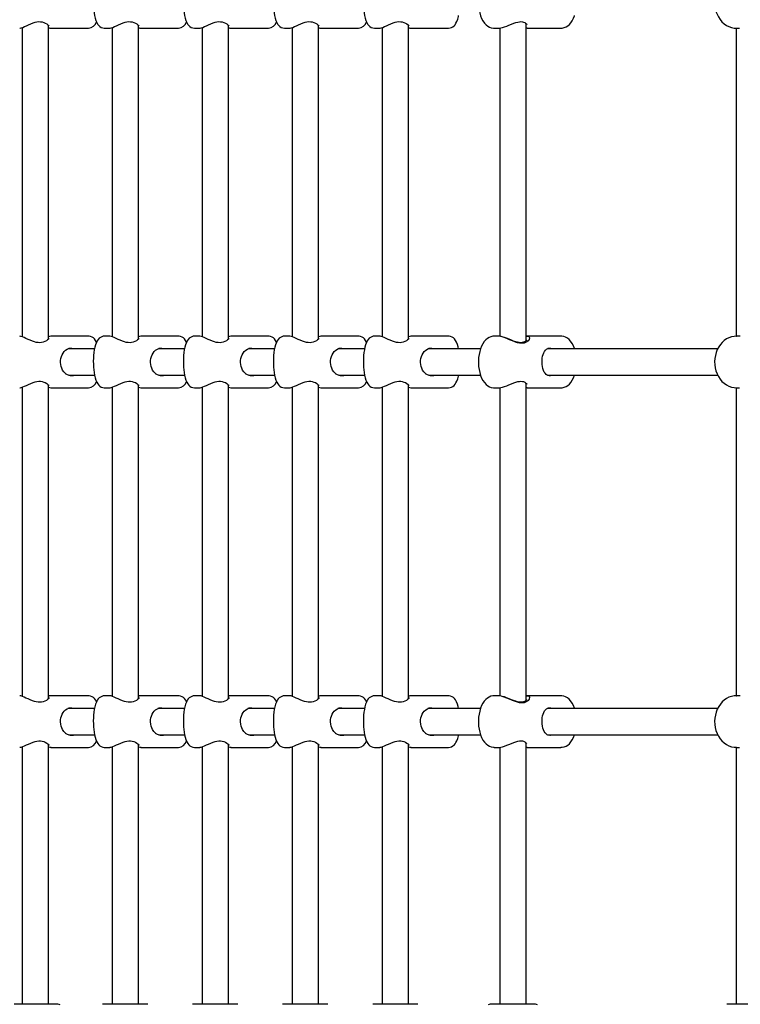
# Model space of a CAD drawing. Units: millimetres. Extents: x 3.5 to 33.8, y 10.6 to 24.6.
# Drawn here: x 21 to 21.6, y 18.2 to 19 of the extents above; entities that cross this region are included whole.
import ezdxf

# ---------------------------------------------------------------- set-up
doc = ezdxf.new("R2010")
doc.units = ezdxf.units.MM
doc.header["$LTSCALE"] = 190
doc.header["$PDSIZE"] = -1
doc.linetypes.add('SLD-Сплошная', pattern=[0])
doc.styles.get("Standard").update_dxf_attribs({"font": 'isocpeui.ttf'})
doc.dimstyles.new('ISO-25', dxfattribs={"dimtxt": 2.5, "dimasz": 2.5, "dimexe": 1.25, "dimexo": 0.625, "dimtad": 1, "dimtxsty": 'Standard', "dimcen": 2.5, "dimadec": 0, "dimazin": 0, "dimtfac": 1, "dimtmove": 0, "dimatfit": 3, "dimfxl": 1, "dimarcsym": 0})

# ---------------------------------------------------------------- blocks, each defined once
blk = doc.blocks.new('_D')
at = {"color": 0, "lineweight": -2, "transparency": 16777216}
for p, q in [((33.83215, 20.11396), (33.83215, 10.61264)), ((7.57674, 19.36396), (7.57674, 10.61264)), ((33.26215, 10.80264), (8.14674, 10.80264))]:
    blk.add_line(p, q, dxfattribs=at)
at = {"color": 0, "transparency": 16777216}
for points in [[(8.14674, 10.89764), (8.14674, 10.70764), (7.57674, 10.80264)], [(33.26215, 10.89764), (33.26215, 10.70764), (33.83215, 10.80264)]]:
    blk.add_solid(points, dxfattribs=at)
at = {"layer": 'Defpoints', "color": 0, "transparency": 16777216}
for p in [(33.83215, 20.11396), (7.57674, 19.36396), (7.57674, 10.80264)]:
    blk.add_point(p, dxfattribs=at)
at = {"color": 0, "transparency": 16777216, "insert": (20.70444, 11.68664), "char_height": 0.57, "attachment_point": 2}
blk.add_mtext('26,26м', dxfattribs=at)
blk = doc.blocks.new('*D7')
at = {"color": 0, "lineweight": -2, "transparency": 16777216}
for p, q in [((32.33815, 20.11396), (32.33815, 12.202)), ((9.97674, 19.46483), (9.97674, 12.202)), ((10.54674, 12.392), (31.76815, 12.392))]:
    blk.add_line(p, q, dxfattribs=at)
at = {"color": 0, "transparency": 16777216}
for points in [[(10.54674, 12.487), (10.54674, 12.297), (9.97674, 12.392)], [(31.76815, 12.487), (31.76815, 12.297), (32.33815, 12.392)]]:
    blk.add_solid(points, dxfattribs=at)
at = {"layer": 'Defpoints', "color": 0, "transparency": 16777216}
for p in [(32.33815, 20.11396), (9.97674, 19.46483), (32.33815, 12.392)]:
    blk.add_point(p, dxfattribs=at)
at = {"color": 0, "transparency": 16777216, "insert": (21.15744, 12.934), "char_height": 0.57, "attachment_point": 5}
blk.add_mtext('22,36м', dxfattribs=at)

msp = doc.modelspace()

# ---------------------------------------------------------------- linework, layer by layer
at = {"color": 7, "linetype": 'SLD-Сплошная', "lineweight": 25}
for p, q in [((20.98374, 19.04292), (20.98374, 18.78501)), ((21.00574, 18.78301), (21.00574, 19.04491)), ((21.00778, 19.04246), (21.03917, 19.04246)), ((21.05241, 19.04246), (21.05679, 19.04246)), ((21.0588, 19.04292), (21.0588, 18.78501)), ((21.0808, 18.78301), (21.0808, 19.04491)), ((21.08284, 19.04246), (21.11423, 19.04246)), ((21.12747, 19.04246), (21.13185, 19.04246)), ((21.13385, 19.04292), (21.13385, 18.78501)), ((21.15585, 18.78301), (21.15585, 19.04491)), ((21.15789, 19.04246), (21.18929, 19.04246)), ((21.20252, 19.04246), (21.20691, 19.04246)), ((21.20891, 19.04292), (21.20891, 18.78501)), ((21.23091, 18.78301), (21.23091, 19.04491)), ((21.23295, 19.04246), (21.26434, 19.04246)), ((21.27758, 19.04246), (21.28196, 19.04246)), ((21.28397, 19.04292), (21.28397, 18.78501)), ((21.30597, 18.78301), (21.30597, 19.04491)), ((21.30801, 19.04246), (21.3394, 19.04246)), ((21.37738, 19.04246), (21.38133, 19.04246)), ((21.38204, 19.04252), (21.38204, 18.78539)), ((21.40404, 18.78167), (21.40404, 19.04624)), ((21.40478, 19.04246), (21.43305, 19.04246)), ((21.57924, 19.04249), (21.57924, 18.78546)), ((21.57932, 19.04246), (21.58207, 19.04246)), ((21.03917, 18.78546), (21.00775, 18.78546)), ((21.05677, 18.78546), (21.05241, 18.78546)), ((21.11423, 18.78546), (21.0828, 18.78546)), ((21.13183, 18.78546), (21.12747, 18.78546)), ((21.18929, 18.78546), (21.15786, 18.78546)), ((21.20688, 18.78546), (21.20252, 18.78546)), ((21.26434, 18.78546), (21.23292, 18.78546)), ((21.28194, 18.78546), (21.27758, 18.78546)), ((21.3394, 18.78546), (21.30798, 18.78546)), ((21.38131, 18.78546), (21.37738, 18.78546)), ((21.43305, 18.78546), (21.40475, 18.78546)), ((21.57912, 18.78546), (21.57932, 18.78546)), ((21.58206, 18.78546), (21.57932, 18.78546)), ((21.04413, 18.77496), (21.02178, 18.77496)), ((21.02494, 18.77539), (21.02276, 18.7751)), ((21.11919, 18.77496), (21.09749, 18.77496)), ((21.09999, 18.77539), (21.09782, 18.7751)), ((21.19424, 18.77496), (21.17254, 18.77496)), ((21.17505, 18.77539), (21.17288, 18.7751)), ((21.2693, 18.77496), (21.24696, 18.77496)), ((21.25011, 18.77539), (21.24793, 18.7751)), ((21.36596, 18.77496), (21.32201, 18.77496)), ((21.32517, 18.77539), (21.32299, 18.7751)), ((21.56377, 18.77496), (21.42185, 18.77496)), ((21.00574, 18.48301), (21.00574, 18.74491)), ((21.02265, 18.75296), (21.04412, 18.75296)), ((21.0808, 18.48301), (21.0808, 18.74491)), ((21.09771, 18.75296), (21.11917, 18.75296)), ((21.15585, 18.48301), (21.15585, 18.74491)), ((21.17277, 18.75296), (21.19423, 18.75296)), ((21.23091, 18.48301), (21.23091, 18.74491)), ((21.24783, 18.75296), (21.26929, 18.75296)), ((21.30597, 18.48301), (21.30597, 18.74491)), ((21.32288, 18.75296), (21.36596, 18.75296)), ((21.40404, 18.48167), (21.40404, 18.74624)), ((21.42183, 18.75296), (21.56378, 18.75296)), ((21.42371, 18.75258), (21.42439, 18.75256)), ((20.98374, 18.74292), (20.98374, 18.48501)), ((21.00778, 18.74246), (21.03917, 18.74246)), ((21.05241, 18.74246), (21.05679, 18.74246)), ((21.0588, 18.74292), (21.0588, 18.48501)), ((21.08284, 18.74246), (21.11423, 18.74246)), ((21.12747, 18.74246), (21.13185, 18.74246)), ((21.13385, 18.74292), (21.13385, 18.48501)), ((21.15789, 18.74246), (21.18929, 18.74246)), ((21.20252, 18.74246), (21.20691, 18.74246)), ((21.20891, 18.74292), (21.20891, 18.48501)), ((21.23295, 18.74246), (21.26434, 18.74246)), ((21.27758, 18.74246), (21.28196, 18.74246)), ((21.28397, 18.74292), (21.28397, 18.48501)), ((21.30801, 18.74246), (21.3394, 18.74246)), ((21.37738, 18.74246), (21.38133, 18.74246)), ((21.38204, 18.74252), (21.38204, 18.48539)), ((21.40478, 18.74246), (21.43305, 18.74246)), ((21.57924, 18.74249), (21.57924, 18.48546)), ((21.57932, 18.74246), (21.58207, 18.74246)), ((21.03917, 18.48546), (21.00775, 18.48546)), ((21.05677, 18.48546), (21.05241, 18.48546)), ((21.11423, 18.48546), (21.0828, 18.48546)), ((21.13183, 18.48546), (21.12747, 18.48546)), ((21.18929, 18.48546), (21.15786, 18.48546)), ((21.20688, 18.48546), (21.20252, 18.48546)), ((21.26434, 18.48546), (21.23292, 18.48546)), ((21.28194, 18.48546), (21.27758, 18.48546)), ((21.3394, 18.48546), (21.30798, 18.48546)), ((21.38131, 18.48546), (21.37738, 18.48546)), ((21.43305, 18.48546), (21.40475, 18.48546)), ((21.57912, 18.48546), (21.57932, 18.48546)), ((21.58206, 18.48546), (21.57932, 18.48546)), ((21.04413, 18.47496), (21.02178, 18.47496)), ((21.02494, 18.47539), (21.02276, 18.4751)), ((21.11919, 18.47496), (21.09684, 18.47496)), ((21.09999, 18.47539), (21.09782, 18.4751)), ((21.19424, 18.47496), (21.1719, 18.47496)), ((21.17505, 18.47539), (21.17288, 18.4751)), ((21.2693, 18.47496), (21.24696, 18.47496)), ((21.25011, 18.47539), (21.24793, 18.4751)), ((21.36596, 18.47496), (21.32201, 18.47496)), ((21.32517, 18.47539), (21.32299, 18.4751)), ((21.56377, 18.47496), (21.42185, 18.47496)), ((21.02265, 18.45296), (21.04412, 18.45296)), ((21.09771, 18.45296), (21.11917, 18.45296)), ((21.17277, 18.45296), (21.19423, 18.45296)), ((21.24783, 18.45296), (21.26929, 18.45296)), ((21.32288, 18.45296), (21.36596, 18.45296)), ((21.42183, 18.45296), (21.56378, 18.45296)), ((21.42371, 18.45258), (21.42439, 18.45256)), ((20.98374, 18.44292), (20.98374, 18.22826)), ((21.00574, 18.22826), (21.00574, 18.44491)), ((21.00778, 18.44246), (21.03917, 18.44246)), ((21.05241, 18.44246), (21.05679, 18.44246)), ((21.0588, 18.44292), (21.0588, 18.22826)), ((21.0808, 18.22826), (21.0808, 18.44491)), ((21.08284, 18.44246), (21.11423, 18.44246)), ((21.12747, 18.44246), (21.13185, 18.44246)), ((21.13385, 18.44292), (21.13385, 18.22826)), ((21.15585, 18.22826), (21.15585, 18.44491)), ((21.15789, 18.44246), (21.18929, 18.44246)), ((21.20252, 18.44246), (21.20691, 18.44246)), ((21.20891, 18.44292), (21.20891, 18.22826)), ((21.23091, 18.22826), (21.23091, 18.44491)), ((21.23295, 18.44246), (21.26434, 18.44246)), ((21.27758, 18.44246), (21.28196, 18.44246)), ((21.28397, 18.44292), (21.28397, 18.22826)), ((21.30597, 18.22826), (21.30597, 18.44491)), ((21.30801, 18.44246), (21.3394, 18.44246)), ((21.37738, 18.44246), (21.38133, 18.44246)), ((21.38204, 18.44252), (21.38204, 18.22826)), ((21.40404, 18.22826), (21.40404, 18.44624)), ((21.40478, 18.44246), (21.43305, 18.44246)), ((21.57924, 18.44249), (21.57924, 18.22826)), ((21.57932, 18.44246), (21.58207, 18.44246)), ((21.01224, 18.22826), (20.97724, 18.22826)), ((21.0873, 18.22826), (21.0523, 18.22826)), ((21.16235, 18.22826), (21.12735, 18.22826)), ((21.23741, 18.22826), (21.20241, 18.22826)), ((21.31247, 18.22826), (21.27747, 18.22826)), ((21.41054, 18.22826), (21.37554, 18.22826)), ((21.60774, 18.22826), (21.57274, 18.22826))]:
    msp.add_line(p, q, dxfattribs=at)
at = {"color": 7, "linetype": 'SLD-Сплошная', "lineweight": 25, "flags": 128}
for points in [[(21.0524, 19.08543), (21.05141, 19.08538), (21.05013, 19.08502), (21.04901, 19.08445), (21.04805, 19.0837), (21.0472, 19.0828), (21.04643, 19.08169), (21.0457, 19.08026), (21.04499, 19.07839), (21.0444, 19.07628), (21.04395, 19.07408), (21.04361, 19.0718), (21.04336, 19.06944), (21.04321, 19.06703), (21.04314, 19.06457), (21.04316, 19.06212), (21.04327, 19.05969), (21.04347, 19.05733), (21.04375, 19.05505), (21.04413, 19.05288), (21.0446, 19.05084), (21.0452, 19.04891), (21.04598, 19.04706), (21.04682, 19.04563), (21.04769, 19.04456), (21.04867, 19.04371), (21.04978, 19.04305), (21.05101, 19.04262), (21.05231, 19.04246), (21.05243, 19.04247)], [(21.12745, 19.08543), (21.12646, 19.08538), (21.12519, 19.08502), (21.12407, 19.08445), (21.12311, 19.0837), (21.12226, 19.0828), (21.12149, 19.08169), (21.12075, 19.08026), (21.12004, 19.07839), (21.11946, 19.07628), (21.11901, 19.07408), (21.11867, 19.0718), (21.11842, 19.06944), (21.11827, 19.06703), (21.1182, 19.06457), (21.11822, 19.06212), (21.11833, 19.05969), (21.11853, 19.05733), (21.11881, 19.05505), (21.11919, 19.05288), (21.11966, 19.05084), (21.12025, 19.04891), (21.12103, 19.04706), (21.12188, 19.04563), (21.12275, 19.04456), (21.12373, 19.04371), (21.12484, 19.04305), (21.12606, 19.04262), (21.12737, 19.04246), (21.12749, 19.04247)], [(21.20251, 19.08543), (21.20152, 19.08538), (21.20025, 19.08502), (21.19913, 19.08445), (21.19816, 19.0837), (21.19732, 19.0828), (21.19655, 19.08169), (21.19581, 19.08026), (21.1951, 19.07839), (21.19451, 19.07628), (21.19406, 19.07408), (21.19372, 19.0718), (21.19348, 19.06944), (21.19332, 19.06703), (21.19326, 19.06457), (21.19328, 19.06212), (21.19339, 19.05969), (21.19358, 19.05733), (21.19387, 19.05505), (21.19424, 19.05288), (21.19472, 19.05084), (21.19531, 19.04891), (21.19609, 19.04706), (21.19694, 19.04563), (21.19781, 19.04456), (21.19879, 19.04371), (21.19989, 19.04305), (21.20112, 19.04262), (21.20243, 19.04246), (21.20255, 19.04247)], [(21.27757, 19.08543), (21.27658, 19.08538), (21.2753, 19.08502), (21.27419, 19.08445), (21.27322, 19.0837), (21.27237, 19.0828), (21.27161, 19.08169), (21.27087, 19.08026), (21.27016, 19.07839), (21.26957, 19.07628), (21.26912, 19.07408), (21.26878, 19.0718), (21.26853, 19.06944), (21.26838, 19.06703), (21.26831, 19.06457), (21.26834, 19.06212), (21.26845, 19.05969), (21.26864, 19.05733), (21.26893, 19.05505), (21.2693, 19.05288), (21.26977, 19.05084), (21.27037, 19.04891), (21.27115, 19.04706), (21.27199, 19.04563), (21.27287, 19.04456), (21.27384, 19.04371), (21.27495, 19.04305), (21.27618, 19.04262), (21.27748, 19.04246), (21.2776, 19.04247)], [(21.37736, 19.08542), (21.3763, 19.0854), (21.37467, 19.08505), (21.37313, 19.08442), (21.37168, 19.08353), (21.37032, 19.08237), (21.36906, 19.08094), (21.36789, 19.07923), (21.36686, 19.07725), (21.36599, 19.07506), (21.36529, 19.07272), (21.36477, 19.07027), (21.36443, 19.06775), (21.36426, 19.06519), (21.36426, 19.06262), (21.36444, 19.06006), (21.36479, 19.05755), (21.36531, 19.05512), (21.36601, 19.05279), (21.36689, 19.05059), (21.36798, 19.04855), (21.36927, 19.04671), (21.37058, 19.0453), (21.37198, 19.04418), (21.37346, 19.04334), (21.37499, 19.04278), (21.37674, 19.04248), (21.37741, 19.0425)], [(21.57909, 19.08543), (21.57744, 19.08535), (21.57528, 19.08492), (21.57318, 19.0842), (21.57117, 19.08318), (21.56928, 19.08189), (21.56754, 19.08033), (21.56597, 19.07853), (21.56459, 19.07651), (21.56342, 19.0743), (21.56248, 19.07193), (21.5618, 19.06943), (21.56137, 19.06686), (21.56121, 19.06424), (21.56131, 19.06161), (21.56169, 19.05901), (21.56233, 19.05648), (21.56323, 19.05405), (21.56437, 19.05177), (21.56576, 19.04967), (21.56735, 19.04779), (21.56914, 19.04615), (21.57108, 19.04479), (21.57315, 19.04373), (21.5753, 19.04299), (21.57751, 19.04257), (21.5794, 19.04248)], [(21.33942, 19.04247), (21.34069, 19.0426), (21.34193, 19.043), (21.34301, 19.04362), (21.34395, 19.04439), (21.34478, 19.04534), (21.34553, 19.0465), (21.34627, 19.04801), (21.34696, 19.04997), (21.34752, 19.05211), (21.34768, 19.05296)], [(21.43306, 19.0425), (21.43411, 19.04252), (21.43575, 19.04287), (21.43729, 19.04349), (21.43873, 19.04438), (21.44009, 19.04553), (21.44136, 19.04696), (21.44252, 19.04867), (21.44356, 19.05065), (21.44443, 19.05284), (21.44447, 19.05296)], [(20.98176, 19.04247), (20.9822, 19.0425), (20.98301, 19.04267), (20.98436, 19.04313), (20.98582, 19.04375), (20.98736, 19.04446), (20.98907, 19.04525), (20.99093, 19.04607), (20.99288, 19.04683), (20.99456, 19.04735), (20.9961, 19.0477), (20.9977, 19.04787), (20.9992, 19.04785), (21.00056, 19.04763), (21.00186, 19.04725), (21.00312, 19.0467), (21.00431, 19.04602), (21.0053, 19.0453), (21.00591, 19.04475), (21.00624, 19.04439), (21.00634, 19.04425), (21.00634, 19.04426)], [(21.05682, 19.04247), (21.05726, 19.0425), (21.05807, 19.04267), (21.05942, 19.04313), (21.06087, 19.04375), (21.06241, 19.04446), (21.06413, 19.04525), (21.06599, 19.04607), (21.06794, 19.04683), (21.06961, 19.04735), (21.07116, 19.0477), (21.07276, 19.04787), (21.07425, 19.04785), (21.07562, 19.04763), (21.07692, 19.04725), (21.07818, 19.0467), (21.07937, 19.04602), (21.08036, 19.0453), (21.08097, 19.04475), (21.08129, 19.04439), (21.0814, 19.04425), (21.08139, 19.04426)], [(21.13188, 19.04247), (21.13232, 19.0425), (21.13313, 19.04267), (21.13447, 19.04313), (21.13593, 19.04375), (21.13747, 19.04446), (21.13919, 19.04525), (21.14104, 19.04607), (21.143, 19.04683), (21.14467, 19.04735), (21.14622, 19.0477), (21.14782, 19.04787), (21.14931, 19.04785), (21.15067, 19.04763), (21.15198, 19.04725), (21.15324, 19.0467), (21.15443, 19.04602), (21.15542, 19.0453), (21.15603, 19.04475), (21.15635, 19.04439), (21.15646, 19.04425), (21.15645, 19.04426)], [(21.20694, 19.04247), (21.20738, 19.0425), (21.20818, 19.04267), (21.20953, 19.04313), (21.21099, 19.04375), (21.21253, 19.04446), (21.21425, 19.04525), (21.2161, 19.04607), (21.21805, 19.04683), (21.21973, 19.04735), (21.22127, 19.0477), (21.22288, 19.04787), (21.22437, 19.04785), (21.22573, 19.04763), (21.22704, 19.04725), (21.22829, 19.0467), (21.22949, 19.04602), (21.23048, 19.0453), (21.23109, 19.04475), (21.23141, 19.04439), (21.23151, 19.04425), (21.23151, 19.04426)], [(21.28199, 19.04247), (21.28243, 19.0425), (21.28324, 19.04267), (21.28459, 19.04313), (21.28605, 19.04375), (21.28759, 19.04446), (21.2893, 19.04525), (21.29116, 19.04607), (21.29311, 19.04683), (21.29479, 19.04735), (21.29633, 19.0477), (21.29793, 19.04787), (21.29943, 19.04785), (21.30079, 19.04763), (21.30209, 19.04725), (21.30335, 19.0467), (21.30454, 19.04602), (21.30553, 19.0453), (21.30614, 19.04475), (21.30647, 19.04439), (21.30657, 19.04425), (21.30657, 19.04426)], [(21.3814, 19.04247), (21.38148, 19.04246), (21.38282, 19.0426), (21.38439, 19.04296), (21.38606, 19.04349), (21.38785, 19.04415), (21.38974, 19.04492), (21.39173, 19.04573), (21.39377, 19.04653), (21.39549, 19.04712), (21.39704, 19.04755), (21.39841, 19.0478), (21.39974, 19.04789), (21.40092, 19.04779), (21.40193, 19.04755), (21.40286, 19.04714), (21.40364, 19.04663), (21.40422, 19.04607), (21.40448, 19.04569), (21.40454, 19.04555), (21.40454, 19.04556)], [(21.40478, 19.04246), (21.40414, 19.04249), (21.40404, 19.04252)], [(21.00634, 18.78367), (21.0063, 18.78361), (21.00609, 18.78336), (21.00567, 18.78294), (21.00496, 18.78236), (21.00396, 18.78168), (21.00264, 18.78099), (21.00135, 18.7805), (21, 18.78018), (20.99866, 18.78004), (20.99715, 18.78008), (20.99559, 18.78032), (20.99399, 18.78073), (20.99231, 18.7813), (20.99054, 18.78202), (20.98874, 18.78282), (20.98699, 18.78363), (20.98541, 18.78435), (20.98402, 18.78492), (20.98282, 18.7853), (20.98196, 18.78545), (20.98172, 18.78544)], [(21.0458, 18.78045), (21.04495, 18.782), (21.0441, 18.78313), (21.04315, 18.78403), (21.04207, 18.78474), (21.04087, 18.78522), (21.03958, 18.78545), (21.03917, 18.78543)], [(21.0524, 18.78543), (21.05141, 18.78538), (21.05013, 18.78502), (21.04901, 18.78445), (21.04805, 18.7837), (21.0472, 18.7828), (21.04643, 18.78169), (21.0457, 18.78026), (21.04499, 18.77839), (21.0444, 18.77628), (21.04395, 18.77408), (21.04361, 18.7718), (21.04336, 18.76944), (21.04321, 18.76703), (21.04314, 18.76457), (21.04316, 18.76212), (21.04327, 18.75969), (21.04347, 18.75733), (21.04375, 18.75505), (21.04413, 18.75288), (21.0446, 18.75084), (21.0452, 18.74891), (21.04598, 18.74706), (21.04682, 18.74563), (21.04769, 18.74456), (21.04867, 18.74371), (21.04978, 18.74305), (21.05101, 18.74262), (21.05231, 18.74246), (21.05243, 18.74247)], [(21.0814, 18.78367), (21.08136, 18.78361), (21.08115, 18.78336), (21.08073, 18.78294), (21.08002, 18.78236), (21.07901, 18.78168), (21.0777, 18.78099), (21.0764, 18.7805), (21.07505, 18.78018), (21.07372, 18.78004), (21.07221, 18.78008), (21.07065, 18.78032), (21.06905, 18.78073), (21.06736, 18.7813), (21.0656, 18.78202), (21.0638, 18.78282), (21.06205, 18.78363), (21.06047, 18.78435), (21.05908, 18.78492), (21.05788, 18.7853), (21.05702, 18.78545), (21.05678, 18.78544)], [(21.12085, 18.78045), (21.12001, 18.782), (21.11916, 18.78313), (21.11821, 18.78403), (21.11713, 18.78474), (21.11592, 18.78522), (21.11463, 18.78545), (21.11423, 18.78543)], [(21.12745, 18.78543), (21.12646, 18.78538), (21.12519, 18.78502), (21.12407, 18.78445), (21.12311, 18.7837), (21.12226, 18.7828), (21.12149, 18.78169), (21.12075, 18.78026), (21.12004, 18.77839), (21.11946, 18.77628), (21.11901, 18.77408), (21.11867, 18.7718), (21.11842, 18.76944), (21.11827, 18.76703), (21.1182, 18.76457), (21.11822, 18.76212), (21.11833, 18.75969), (21.11853, 18.75733), (21.11881, 18.75505), (21.11919, 18.75288), (21.11966, 18.75084), (21.12025, 18.74891), (21.12103, 18.74706), (21.12188, 18.74563), (21.12275, 18.74456), (21.12373, 18.74371), (21.12484, 18.74305), (21.12606, 18.74262), (21.12737, 18.74246), (21.12749, 18.74247)], [(21.15646, 18.78367), (21.15641, 18.78361), (21.15621, 18.78336), (21.15578, 18.78294), (21.15508, 18.78236), (21.15407, 18.78168), (21.15276, 18.78099), (21.15146, 18.7805), (21.15011, 18.78018), (21.14878, 18.78004), (21.14727, 18.78008), (21.1457, 18.78032), (21.14411, 18.78073), (21.14242, 18.7813), (21.14065, 18.78202), (21.13885, 18.78282), (21.1371, 18.78363), (21.13553, 18.78435), (21.13414, 18.78492), (21.13294, 18.7853), (21.13207, 18.78545), (21.13184, 18.78544)], [(21.19591, 18.78045), (21.19507, 18.782), (21.19421, 18.78313), (21.19326, 18.78403), (21.19219, 18.78474), (21.19098, 18.78522), (21.18969, 18.78545), (21.18929, 18.78543)], [(21.20251, 18.78543), (21.20152, 18.78538), (21.20025, 18.78502), (21.19913, 18.78445), (21.19816, 18.7837), (21.19732, 18.7828), (21.19655, 18.78169), (21.19581, 18.78026), (21.1951, 18.77839), (21.19451, 18.77628), (21.19406, 18.77408), (21.19372, 18.7718), (21.19348, 18.76944), (21.19332, 18.76703), (21.19326, 18.76457), (21.19328, 18.76212), (21.19339, 18.75969), (21.19358, 18.75733), (21.19387, 18.75505), (21.19424, 18.75288), (21.19472, 18.75084), (21.19531, 18.74891), (21.19609, 18.74706), (21.19694, 18.74563), (21.19781, 18.74456), (21.19879, 18.74371), (21.19989, 18.74305), (21.20112, 18.74262), (21.20243, 18.74246), (21.20255, 18.74247)], [(21.23151, 18.78367), (21.23147, 18.78361), (21.23127, 18.78336), (21.23084, 18.78294), (21.23014, 18.78236), (21.22913, 18.78168), (21.22782, 18.78099), (21.22652, 18.7805), (21.22517, 18.78018), (21.22384, 18.78004), (21.22232, 18.78008), (21.22076, 18.78032), (21.21916, 18.78073), (21.21748, 18.7813), (21.21571, 18.78202), (21.21391, 18.78282), (21.21216, 18.78363), (21.21058, 18.78435), (21.2092, 18.78492), (21.208, 18.7853), (21.20713, 18.78545), (21.2069, 18.78544)], [(21.27097, 18.78045), (21.27012, 18.782), (21.26927, 18.78313), (21.26832, 18.78403), (21.26724, 18.78474), (21.26604, 18.78522), (21.26475, 18.78545), (21.26435, 18.78543)], [(21.27757, 18.78543), (21.27658, 18.78538), (21.2753, 18.78502), (21.27419, 18.78445), (21.27322, 18.7837), (21.27237, 18.7828), (21.27161, 18.78169), (21.27087, 18.78026), (21.27016, 18.77839), (21.26957, 18.77628), (21.26912, 18.77408), (21.26878, 18.7718), (21.26853, 18.76944), (21.26838, 18.76703), (21.26831, 18.76457), (21.26834, 18.76212), (21.26845, 18.75969), (21.26864, 18.75733), (21.26893, 18.75505), (21.2693, 18.75288), (21.26977, 18.75084), (21.27037, 18.74891), (21.27115, 18.74706), (21.27199, 18.74563), (21.27287, 18.74456), (21.27384, 18.74371), (21.27495, 18.74305), (21.27618, 18.74262), (21.27748, 18.74246), (21.2776, 18.74247)], [(21.30657, 18.78367), (21.30653, 18.78361), (21.30632, 18.78336), (21.3059, 18.78294), (21.30519, 18.78236), (21.30419, 18.78168), (21.30287, 18.78099), (21.30158, 18.7805), (21.30023, 18.78018), (21.29889, 18.78004), (21.29738, 18.78008), (21.29582, 18.78032), (21.29422, 18.78073), (21.29254, 18.7813), (21.29077, 18.78202), (21.28897, 18.78282), (21.28722, 18.78363), (21.28564, 18.78435), (21.28425, 18.78492), (21.28305, 18.7853), (21.28219, 18.78545), (21.28195, 18.78544)], [(21.34769, 18.77496), (21.34732, 18.77663), (21.34676, 18.77858), (21.34603, 18.78045), (21.34518, 18.782), (21.34433, 18.78313), (21.34338, 18.78403), (21.3423, 18.78474), (21.3411, 18.78522), (21.33981, 18.78545), (21.3394, 18.78543)], [(21.37736, 18.78542), (21.3763, 18.7854), (21.37467, 18.78505), (21.37313, 18.78442), (21.37168, 18.78353), (21.37032, 18.78237), (21.36906, 18.78094), (21.36789, 18.77923), (21.36686, 18.77725), (21.36599, 18.77506), (21.36529, 18.77272), (21.36477, 18.77027), (21.36443, 18.76775), (21.36426, 18.76519), (21.36426, 18.76262), (21.36444, 18.76006), (21.36479, 18.75755), (21.36531, 18.75512), (21.36601, 18.75279), (21.36689, 18.75059), (21.36798, 18.74855), (21.36927, 18.74671), (21.37058, 18.7453), (21.37198, 18.74418), (21.37346, 18.74334), (21.37499, 18.74278), (21.37674, 18.74248), (21.37741, 18.7425)], [(21.40454, 18.78234), (21.40454, 18.78237), (21.40446, 18.78218), (21.40418, 18.78181), (21.40365, 18.7813), (21.40281, 18.78075), (21.40185, 18.78035), (21.4008, 18.78011), (21.39968, 18.78003), (21.39834, 18.78013), (21.39686, 18.78041), (21.39532, 18.78085), (21.39361, 18.78145), (21.39174, 18.78218), (21.38977, 18.78299), (21.38778, 18.78379), (21.38588, 18.78449), (21.38414, 18.78502), (21.38257, 18.78536), (21.3813, 18.78544)], [(21.40475, 18.78544), (21.40541, 18.78542), (21.40617, 18.78518), (21.40687, 18.7842), (21.40648, 18.78262), (21.40573, 18.78161), (21.40459, 18.78066), (21.40234, 18.7797), (21.40168, 18.77957), (21.3988, 18.77959), (21.3985, 18.77964), (21.39679, 18.78003), (21.39506, 18.78058), (21.39263, 18.78153), (21.39028, 18.78255), (21.38793, 18.78357), (21.38573, 18.78443), (21.3841, 18.78497), (21.38265, 18.78532), (21.3814, 18.78546), (21.38131, 18.78545)], [(21.4047, 18.78543), (21.40417, 18.78544), (21.40404, 18.78541)], [(21.44447, 18.77496), (21.44441, 18.77516), (21.44352, 18.77735), (21.44244, 18.77939), (21.44114, 18.78123), (21.43983, 18.78264), (21.43843, 18.78375), (21.43695, 18.78459), (21.43542, 18.78515), (21.43367, 18.78544), (21.43307, 18.78542)], [(21.57909, 18.78543), (21.57744, 18.78535), (21.57528, 18.78492), (21.57318, 18.7842), (21.57117, 18.78318), (21.56928, 18.78189), (21.56754, 18.78033), (21.56597, 18.77853), (21.56459, 18.77651), (21.56342, 18.7743), (21.56248, 18.77193), (21.5618, 18.76943), (21.56137, 18.76686), (21.56121, 18.76424), (21.56131, 18.76161), (21.56169, 18.75901), (21.56233, 18.75648), (21.56323, 18.75405), (21.56437, 18.75177), (21.56576, 18.74967), (21.56735, 18.74779), (21.56914, 18.74615), (21.57108, 18.74479), (21.57315, 18.74373), (21.5753, 18.74299), (21.57751, 18.74257), (21.5794, 18.74248)], [(21.5826, 18.78543), (21.58221, 18.78546), (21.58206, 18.78545)], [(21.01988, 18.75436), (21.01957, 18.75459), (21.01842, 18.75579), (21.01744, 18.75726), (21.01677, 18.75868), (21.01628, 18.76019), (21.01593, 18.76191), (21.0158, 18.76363), (21.01585, 18.76532), (21.0161, 18.76697), (21.01652, 18.76854), (21.01712, 18.77003), (21.0179, 18.77141), (21.01887, 18.77265), (21.02005, 18.77373), (21.02146, 18.77459), (21.02282, 18.77511)], [(21.09494, 18.75436), (21.09462, 18.75459), (21.09348, 18.75579), (21.0925, 18.75726), (21.09183, 18.75868), (21.09133, 18.76019), (21.09099, 18.76191), (21.09085, 18.76363), (21.09091, 18.76532), (21.09115, 18.76697), (21.09157, 18.76854), (21.09217, 18.77003), (21.09295, 18.77141), (21.09392, 18.77265), (21.09511, 18.77373), (21.09652, 18.77459), (21.09788, 18.77511)], [(21.17, 18.75436), (21.16968, 18.75459), (21.16854, 18.75579), (21.16756, 18.75726), (21.16689, 18.75868), (21.16639, 18.76019), (21.16605, 18.76191), (21.16591, 18.76363), (21.16597, 18.76532), (21.16621, 18.76697), (21.16663, 18.76854), (21.16723, 18.77003), (21.16801, 18.77141), (21.16898, 18.77265), (21.17017, 18.77373), (21.17157, 18.77459), (21.17294, 18.77511)], [(21.24506, 18.75436), (21.24474, 18.75459), (21.24359, 18.75579), (21.24262, 18.75726), (21.24194, 18.75868), (21.24145, 18.76019), (21.2411, 18.76191), (21.24097, 18.76363), (21.24103, 18.76532), (21.24127, 18.76697), (21.24169, 18.76854), (21.24229, 18.77003), (21.24307, 18.77141), (21.24404, 18.77265), (21.24522, 18.77373), (21.24663, 18.77459), (21.24799, 18.77511)], [(21.32011, 18.75436), (21.3198, 18.75459), (21.31865, 18.75579), (21.31767, 18.75726), (21.317, 18.75868), (21.31651, 18.76019), (21.31616, 18.76191), (21.31603, 18.76363), (21.31608, 18.76532), (21.31633, 18.76697), (21.31675, 18.76854), (21.31735, 18.77003), (21.31813, 18.77141), (21.3191, 18.77265), (21.32028, 18.77373), (21.32169, 18.77459), (21.32305, 18.77511)], [(21.4237, 18.75249), (21.42364, 18.75249), (21.42256, 18.75268), (21.42163, 18.75304), (21.42073, 18.75362), (21.41983, 18.75452), (21.41911, 18.75558), (21.41846, 18.75697), (21.41794, 18.75854), (21.41758, 18.76023), (21.41735, 18.76198), (21.41727, 18.76373), (21.41732, 18.76546), (21.41749, 18.76714), (21.41778, 18.76874), (21.4182, 18.77024), (21.41873, 18.7716), (21.41939, 18.77279), (21.42016, 18.77379), (21.42108, 18.77457), (21.42208, 18.77508), (21.42224, 18.77514)], [(21.42433, 18.77546), (21.42433, 18.77546), (21.42204, 18.7751)], [(21.01969, 18.75445), (21.01974, 18.7544), (21.02123, 18.75342), (21.02377, 18.7526), (21.02672, 18.75254), (21.02852, 18.75288), (21.02875, 18.75296)], [(21.09475, 18.75445), (21.09479, 18.7544), (21.09629, 18.75342), (21.09883, 18.7526), (21.10178, 18.75254), (21.10357, 18.75288), (21.10381, 18.75296)], [(21.1698, 18.75445), (21.16985, 18.7544), (21.17135, 18.75342), (21.17389, 18.7526), (21.17684, 18.75254), (21.17863, 18.75288), (21.17887, 18.75296)], [(21.24486, 18.75445), (21.24491, 18.7544), (21.24641, 18.75342), (21.24894, 18.7526), (21.25189, 18.75254), (21.25369, 18.75288), (21.25392, 18.75296)], [(21.31992, 18.75445), (21.31997, 18.7544), (21.32147, 18.75342), (21.324, 18.7526), (21.32695, 18.75254), (21.32875, 18.75288), (21.32898, 18.75296)], [(20.98176, 18.74247), (20.9822, 18.7425), (20.98301, 18.74267), (20.98436, 18.74313), (20.98582, 18.74375), (20.98736, 18.74446), (20.98907, 18.74525), (20.99093, 18.74607), (20.99288, 18.74683), (20.99456, 18.74735), (20.9961, 18.7477), (20.9977, 18.74787), (20.9992, 18.74785), (21.00056, 18.74763), (21.00186, 18.74725), (21.00312, 18.7467), (21.00431, 18.74602), (21.0053, 18.7453), (21.00591, 18.74475), (21.00624, 18.74439), (21.00634, 18.74425), (21.00634, 18.74426)], [(21.05682, 18.74247), (21.05726, 18.7425), (21.05807, 18.74267), (21.05942, 18.74313), (21.06087, 18.74375), (21.06241, 18.74446), (21.06413, 18.74525), (21.06599, 18.74607), (21.06794, 18.74683), (21.06961, 18.74735), (21.07116, 18.7477), (21.07276, 18.74787), (21.07425, 18.74785), (21.07562, 18.74763), (21.07692, 18.74725), (21.07818, 18.7467), (21.07937, 18.74602), (21.08036, 18.7453), (21.08097, 18.74475), (21.08129, 18.74439), (21.0814, 18.74425), (21.08139, 18.74426)], [(21.13188, 18.74247), (21.13232, 18.7425), (21.13313, 18.74267), (21.13447, 18.74313), (21.13593, 18.74375), (21.13747, 18.74446), (21.13919, 18.74525), (21.14104, 18.74607), (21.143, 18.74683), (21.14467, 18.74735), (21.14622, 18.7477), (21.14782, 18.74787), (21.14931, 18.74785), (21.15067, 18.74763), (21.15198, 18.74725), (21.15324, 18.7467), (21.15443, 18.74602), (21.15542, 18.7453), (21.15603, 18.74475), (21.15635, 18.74439), (21.15646, 18.74425), (21.15645, 18.74426)], [(21.20694, 18.74247), (21.20738, 18.7425), (21.20818, 18.74267), (21.20953, 18.74313), (21.21099, 18.74375), (21.21253, 18.74446), (21.21425, 18.74525), (21.2161, 18.74607), (21.21805, 18.74683), (21.21973, 18.74735), (21.22127, 18.7477), (21.22288, 18.74787), (21.22437, 18.74785), (21.22573, 18.74763), (21.22704, 18.74725), (21.22829, 18.7467), (21.22949, 18.74602), (21.23048, 18.7453), (21.23109, 18.74475), (21.23141, 18.74439), (21.23151, 18.74425), (21.23151, 18.74426)], [(21.28199, 18.74247), (21.28243, 18.7425), (21.28324, 18.74267), (21.28459, 18.74313), (21.28605, 18.74375), (21.28759, 18.74446), (21.2893, 18.74525), (21.29116, 18.74607), (21.29311, 18.74683), (21.29479, 18.74735), (21.29633, 18.7477), (21.29793, 18.74787), (21.29943, 18.74785), (21.30079, 18.74763), (21.30209, 18.74725), (21.30335, 18.7467), (21.30454, 18.74602), (21.30553, 18.7453), (21.30614, 18.74475), (21.30647, 18.74439), (21.30657, 18.74425), (21.30657, 18.74426)], [(21.33942, 18.74247), (21.34069, 18.7426), (21.34193, 18.743), (21.34301, 18.74362), (21.34395, 18.74439), (21.34478, 18.74534), (21.34553, 18.7465), (21.34627, 18.74801), (21.34696, 18.74997), (21.34752, 18.75211), (21.34768, 18.75296)], [(21.3814, 18.74247), (21.38148, 18.74246), (21.38282, 18.7426), (21.38439, 18.74296), (21.38606, 18.74349), (21.38785, 18.74415), (21.38974, 18.74492), (21.39173, 18.74573), (21.39377, 18.74653), (21.39549, 18.74712), (21.39704, 18.74755), (21.39841, 18.7478), (21.39974, 18.74789), (21.40092, 18.74779), (21.40193, 18.74755), (21.40286, 18.74714), (21.40364, 18.74663), (21.40422, 18.74607), (21.40448, 18.74569), (21.40454, 18.74555), (21.40454, 18.74556)], [(21.43306, 18.7425), (21.43411, 18.74252), (21.43575, 18.74287), (21.43729, 18.74349), (21.43873, 18.74438), (21.44009, 18.74553), (21.44136, 18.74696), (21.44252, 18.74867), (21.44356, 18.75065), (21.44443, 18.75284), (21.44447, 18.75296)], [(21.40478, 18.74246), (21.40414, 18.74249), (21.40404, 18.74252)], [(21.00634, 18.48367), (21.0063, 18.48361), (21.00609, 18.48336), (21.00567, 18.48294), (21.00496, 18.48236), (21.00396, 18.48168), (21.00264, 18.48099), (21.00135, 18.4805), (21, 18.48018), (20.99866, 18.48004), (20.99715, 18.48008), (20.99559, 18.48032), (20.99399, 18.48073), (20.99231, 18.4813), (20.99054, 18.48202), (20.98874, 18.48282), (20.98699, 18.48363), (20.98541, 18.48435), (20.98402, 18.48492), (20.98282, 18.4853), (20.98196, 18.48545), (20.98172, 18.48544)], [(21.0458, 18.48045), (21.04495, 18.482), (21.0441, 18.48313), (21.04315, 18.48403), (21.04207, 18.48474), (21.04087, 18.48522), (21.03958, 18.48545), (21.03917, 18.48543)], [(21.0524, 18.48543), (21.05141, 18.48538), (21.05013, 18.48502), (21.04901, 18.48445), (21.04805, 18.4837), (21.0472, 18.4828), (21.04643, 18.48169), (21.0457, 18.48026), (21.04499, 18.47839), (21.0444, 18.47628), (21.04395, 18.47408), (21.04361, 18.4718), (21.04336, 18.46944), (21.04321, 18.46703), (21.04314, 18.46457), (21.04316, 18.46212), (21.04327, 18.45969), (21.04347, 18.45733), (21.04375, 18.45505), (21.04413, 18.45288), (21.0446, 18.45084), (21.0452, 18.44891), (21.04598, 18.44706), (21.04682, 18.44563), (21.04769, 18.44456), (21.04867, 18.44371), (21.04978, 18.44305), (21.05101, 18.44262), (21.05231, 18.44246), (21.05243, 18.44247)], [(21.0814, 18.48367), (21.08136, 18.48361), (21.08115, 18.48336), (21.08073, 18.48294), (21.08002, 18.48236), (21.07901, 18.48168), (21.0777, 18.48099), (21.0764, 18.4805), (21.07505, 18.48018), (21.07372, 18.48004), (21.07221, 18.48008), (21.07065, 18.48032), (21.06905, 18.48073), (21.06736, 18.4813), (21.0656, 18.48202), (21.0638, 18.48282), (21.06205, 18.48363), (21.06047, 18.48435), (21.05908, 18.48492), (21.05788, 18.4853), (21.05702, 18.48545), (21.05678, 18.48544)], [(21.12085, 18.48045), (21.12001, 18.482), (21.11916, 18.48313), (21.11821, 18.48403), (21.11713, 18.48474), (21.11592, 18.48522), (21.11463, 18.48545), (21.11423, 18.48543)], [(21.12745, 18.48543), (21.12646, 18.48538), (21.12519, 18.48502), (21.12407, 18.48445), (21.12311, 18.4837), (21.12226, 18.4828), (21.12149, 18.48169), (21.12075, 18.48026), (21.12004, 18.47839), (21.11946, 18.47628), (21.11901, 18.47408), (21.11867, 18.4718), (21.11842, 18.46944), (21.11827, 18.46703), (21.1182, 18.46457), (21.11822, 18.46212), (21.11833, 18.45969), (21.11853, 18.45733), (21.11881, 18.45505), (21.11919, 18.45288), (21.11966, 18.45084), (21.12025, 18.44891), (21.12103, 18.44706), (21.12188, 18.44563), (21.12275, 18.44456), (21.12373, 18.44371), (21.12484, 18.44305), (21.12606, 18.44262), (21.12737, 18.44246), (21.12749, 18.44247)], [(21.15646, 18.48367), (21.15641, 18.48361), (21.15621, 18.48336), (21.15578, 18.48294), (21.15508, 18.48236), (21.15407, 18.48168), (21.15276, 18.48099), (21.15146, 18.4805), (21.15011, 18.48018), (21.14878, 18.48004), (21.14727, 18.48008), (21.1457, 18.48032), (21.14411, 18.48073), (21.14242, 18.4813), (21.14065, 18.48202), (21.13885, 18.48282), (21.1371, 18.48363), (21.13553, 18.48435), (21.13414, 18.48492), (21.13294, 18.4853), (21.13207, 18.48545), (21.13184, 18.48544)], [(21.19591, 18.48045), (21.19507, 18.482), (21.19421, 18.48313), (21.19326, 18.48403), (21.19219, 18.48474), (21.19098, 18.48522), (21.18969, 18.48545), (21.18929, 18.48543)], [(21.20251, 18.48543), (21.20152, 18.48538), (21.20025, 18.48502), (21.19913, 18.48445), (21.19816, 18.4837), (21.19732, 18.4828), (21.19655, 18.48169), (21.19581, 18.48026), (21.1951, 18.47839), (21.19451, 18.47628), (21.19406, 18.47408), (21.19372, 18.4718), (21.19348, 18.46944), (21.19332, 18.46703), (21.19326, 18.46457), (21.19328, 18.46212), (21.19339, 18.45969), (21.19358, 18.45733), (21.19387, 18.45505), (21.19424, 18.45288), (21.19472, 18.45084), (21.19531, 18.44891), (21.19609, 18.44706), (21.19694, 18.44563), (21.19781, 18.44456), (21.19879, 18.44371), (21.19989, 18.44305), (21.20112, 18.44262), (21.20243, 18.44246), (21.20255, 18.44247)], [(21.23151, 18.48367), (21.23147, 18.48361), (21.23127, 18.48336), (21.23084, 18.48294), (21.23014, 18.48236), (21.22913, 18.48168), (21.22782, 18.48099), (21.22652, 18.4805), (21.22517, 18.48018), (21.22384, 18.48004), (21.22232, 18.48008), (21.22076, 18.48032), (21.21916, 18.48073), (21.21748, 18.4813), (21.21571, 18.48202), (21.21391, 18.48282), (21.21216, 18.48363), (21.21058, 18.48435), (21.2092, 18.48492), (21.208, 18.4853), (21.20713, 18.48545), (21.2069, 18.48544)], [(21.27097, 18.48045), (21.27012, 18.482), (21.26927, 18.48313), (21.26832, 18.48403), (21.26724, 18.48474), (21.26604, 18.48522), (21.26475, 18.48545), (21.26435, 18.48543)], [(21.27757, 18.48543), (21.27658, 18.48538), (21.2753, 18.48502), (21.27419, 18.48445), (21.27322, 18.4837), (21.27237, 18.4828), (21.27161, 18.48169), (21.27087, 18.48026), (21.27016, 18.47839), (21.26957, 18.47628), (21.26912, 18.47408), (21.26878, 18.4718), (21.26853, 18.46944), (21.26838, 18.46703), (21.26831, 18.46457), (21.26834, 18.46212), (21.26845, 18.45969), (21.26864, 18.45733), (21.26893, 18.45505), (21.2693, 18.45288), (21.26977, 18.45084), (21.27037, 18.44891), (21.27115, 18.44706), (21.27199, 18.44563), (21.27287, 18.44456), (21.27384, 18.44371), (21.27495, 18.44305), (21.27618, 18.44262), (21.27748, 18.44246), (21.2776, 18.44247)], [(21.30657, 18.48367), (21.30653, 18.48361), (21.30632, 18.48336), (21.3059, 18.48294), (21.30519, 18.48236), (21.30419, 18.48168), (21.30287, 18.48099), (21.30158, 18.4805), (21.30023, 18.48018), (21.29889, 18.48004), (21.29738, 18.48008), (21.29582, 18.48032), (21.29422, 18.48073), (21.29254, 18.4813), (21.29077, 18.48202), (21.28897, 18.48282), (21.28722, 18.48363), (21.28564, 18.48435), (21.28425, 18.48492), (21.28305, 18.4853), (21.28219, 18.48545), (21.28195, 18.48544)], [(21.34769, 18.47496), (21.34732, 18.47663), (21.34676, 18.47858), (21.34603, 18.48045), (21.34518, 18.482), (21.34433, 18.48313), (21.34338, 18.48403), (21.3423, 18.48474), (21.3411, 18.48522), (21.33981, 18.48545), (21.3394, 18.48543)], [(21.37736, 18.48542), (21.3763, 18.4854), (21.37467, 18.48505), (21.37313, 18.48442), (21.37168, 18.48353), (21.37032, 18.48237), (21.36906, 18.48094), (21.36789, 18.47923), (21.36686, 18.47725), (21.36599, 18.47506), (21.36529, 18.47272), (21.36477, 18.47027), (21.36443, 18.46775), (21.36426, 18.46519), (21.36426, 18.46262), (21.36444, 18.46006), (21.36479, 18.45755), (21.36531, 18.45512), (21.36601, 18.45279), (21.36689, 18.45059), (21.36798, 18.44855), (21.36927, 18.44671), (21.37058, 18.4453), (21.37198, 18.44418), (21.37346, 18.44334), (21.37499, 18.44278), (21.37674, 18.44248), (21.37741, 18.4425)], [(21.40454, 18.48234), (21.40454, 18.48237), (21.40446, 18.48218), (21.40418, 18.48181), (21.40365, 18.4813), (21.40281, 18.48075), (21.40185, 18.48035), (21.4008, 18.48011), (21.39968, 18.48003), (21.39834, 18.48013), (21.39686, 18.48041), (21.39532, 18.48085), (21.39361, 18.48145), (21.39174, 18.48218), (21.38977, 18.48299), (21.38778, 18.48379), (21.38588, 18.48449), (21.38414, 18.48502), (21.38257, 18.48536), (21.3813, 18.48544)], [(21.40475, 18.48544), (21.40541, 18.48542), (21.40617, 18.48518), (21.40687, 18.4842), (21.40648, 18.48262), (21.40573, 18.48161), (21.40459, 18.48066), (21.40234, 18.4797), (21.40168, 18.47957), (21.3988, 18.47959), (21.3985, 18.47964), (21.39679, 18.48003), (21.39506, 18.48058), (21.39263, 18.48153), (21.39028, 18.48255), (21.38793, 18.48357), (21.38573, 18.48443), (21.3841, 18.48497), (21.38265, 18.48532), (21.3814, 18.48546), (21.38131, 18.48545)], [(21.4047, 18.48543), (21.40417, 18.48544), (21.40404, 18.48541)], [(21.44447, 18.47496), (21.44441, 18.47516), (21.44352, 18.47735), (21.44244, 18.47939), (21.44114, 18.48123), (21.43983, 18.48264), (21.43843, 18.48375), (21.43695, 18.48459), (21.43542, 18.48515), (21.43367, 18.48544), (21.43307, 18.48542)], [(21.57909, 18.48543), (21.57744, 18.48535), (21.57528, 18.48492), (21.57318, 18.4842), (21.57117, 18.48318), (21.56928, 18.48189), (21.56754, 18.48033), (21.56597, 18.47853), (21.56459, 18.47651), (21.56342, 18.4743), (21.56248, 18.47193), (21.5618, 18.46943), (21.56137, 18.46686), (21.56121, 18.46424), (21.56131, 18.46161), (21.56169, 18.45901), (21.56233, 18.45648), (21.56323, 18.45405), (21.56437, 18.45177), (21.56576, 18.44967), (21.56735, 18.44779), (21.56914, 18.44615), (21.57108, 18.44479), (21.57315, 18.44373), (21.5753, 18.44299), (21.57751, 18.44257), (21.5794, 18.44248)], [(21.5826, 18.48543), (21.58221, 18.48546), (21.58206, 18.48545)], [(21.01988, 18.45436), (21.01957, 18.45459), (21.01842, 18.45579), (21.01744, 18.45726), (21.01677, 18.45868), (21.01628, 18.46019), (21.01593, 18.46191), (21.0158, 18.46363), (21.01585, 18.46532), (21.0161, 18.46697), (21.01652, 18.46854), (21.01712, 18.47003), (21.0179, 18.47141), (21.01887, 18.47265), (21.02005, 18.47373), (21.02146, 18.47459), (21.02282, 18.47511)], [(21.09494, 18.45436), (21.09462, 18.45459), (21.09348, 18.45579), (21.0925, 18.45726), (21.09183, 18.45868), (21.09133, 18.46019), (21.09099, 18.46191), (21.09085, 18.46363), (21.09091, 18.46532), (21.09115, 18.46697), (21.09157, 18.46854), (21.09217, 18.47003), (21.09295, 18.47141), (21.09392, 18.47265), (21.09511, 18.47373), (21.09652, 18.47459), (21.09788, 18.47511)], [(21.17, 18.45436), (21.16968, 18.45459), (21.16854, 18.45579), (21.16756, 18.45726), (21.16689, 18.45868), (21.16639, 18.46019), (21.16605, 18.46191), (21.16591, 18.46363), (21.16597, 18.46532), (21.16621, 18.46697), (21.16663, 18.46854), (21.16723, 18.47003), (21.16801, 18.47141), (21.16898, 18.47265), (21.17017, 18.47373), (21.17157, 18.47459), (21.17294, 18.47511)], [(21.24506, 18.45436), (21.24474, 18.45459), (21.24359, 18.45579), (21.24262, 18.45726), (21.24194, 18.45868), (21.24145, 18.46019), (21.2411, 18.46191), (21.24097, 18.46363), (21.24103, 18.46532), (21.24127, 18.46697), (21.24169, 18.46854), (21.24229, 18.47003), (21.24307, 18.47141), (21.24404, 18.47265), (21.24522, 18.47373), (21.24663, 18.47459), (21.24799, 18.47511)], [(21.32011, 18.45436), (21.3198, 18.45459), (21.31865, 18.45579), (21.31767, 18.45726), (21.317, 18.45868), (21.31651, 18.46019), (21.31616, 18.46191), (21.31603, 18.46363), (21.31608, 18.46532), (21.31633, 18.46697), (21.31675, 18.46854), (21.31735, 18.47003), (21.31813, 18.47141), (21.3191, 18.47265), (21.32028, 18.47373), (21.32169, 18.47459), (21.32305, 18.47511)], [(21.4237, 18.45249), (21.42364, 18.45249), (21.42256, 18.45268), (21.42163, 18.45304), (21.42073, 18.45362), (21.41983, 18.45452), (21.41911, 18.45558), (21.41846, 18.45697), (21.41794, 18.45854), (21.41758, 18.46023), (21.41735, 18.46198), (21.41727, 18.46373), (21.41732, 18.46546), (21.41749, 18.46714), (21.41778, 18.46874), (21.4182, 18.47024), (21.41873, 18.4716), (21.41939, 18.47279), (21.42016, 18.47379), (21.42108, 18.47457), (21.42208, 18.47508), (21.42224, 18.47514)], [(21.42433, 18.47546), (21.42433, 18.47546), (21.42204, 18.4751)], [(21.01969, 18.45445), (21.01974, 18.4544), (21.02123, 18.45342), (21.02377, 18.4526), (21.02672, 18.45254), (21.02852, 18.45288), (21.02875, 18.45296)], [(21.09475, 18.45445), (21.09479, 18.4544), (21.09629, 18.45342), (21.09883, 18.4526), (21.10178, 18.45254), (21.10357, 18.45288), (21.10381, 18.45296)], [(21.1698, 18.45445), (21.16985, 18.4544), (21.17135, 18.45342), (21.17389, 18.4526), (21.17684, 18.45254), (21.17863, 18.45288), (21.17887, 18.45296)], [(21.24486, 18.45445), (21.24491, 18.4544), (21.24641, 18.45342), (21.24894, 18.4526), (21.25189, 18.45254), (21.25369, 18.45288), (21.25392, 18.45296)], [(21.31992, 18.45445), (21.31997, 18.4544), (21.32147, 18.45342), (21.324, 18.4526), (21.32695, 18.45254), (21.32875, 18.45288), (21.32898, 18.45296)], [(21.33942, 18.44247), (21.34069, 18.4426), (21.34193, 18.443), (21.34301, 18.44362), (21.34395, 18.44439), (21.34478, 18.44534), (21.34553, 18.4465), (21.34627, 18.44801), (21.34696, 18.44997), (21.34752, 18.45211), (21.34768, 18.45296)], [(21.43306, 18.4425), (21.43411, 18.44252), (21.43575, 18.44287), (21.43729, 18.44349), (21.43873, 18.44438), (21.44009, 18.44553), (21.44136, 18.44696), (21.44252, 18.44867), (21.44356, 18.45065), (21.44443, 18.45284), (21.44447, 18.45296)], [(20.98176, 18.44247), (20.9822, 18.4425), (20.98301, 18.44267), (20.98436, 18.44313), (20.98582, 18.44375), (20.98736, 18.44446), (20.98907, 18.44525), (20.99093, 18.44607), (20.99288, 18.44683), (20.99456, 18.44735), (20.9961, 18.4477), (20.9977, 18.44787), (20.9992, 18.44785), (21.00056, 18.44763), (21.00186, 18.44725), (21.00312, 18.4467), (21.00431, 18.44602), (21.0053, 18.4453), (21.00591, 18.44475), (21.00624, 18.44439), (21.00634, 18.44425), (21.00634, 18.44426)], [(21.05682, 18.44247), (21.05726, 18.4425), (21.05807, 18.44267), (21.05942, 18.44313), (21.06087, 18.44375), (21.06241, 18.44446), (21.06413, 18.44525), (21.06599, 18.44607), (21.06794, 18.44683), (21.06961, 18.44735), (21.07116, 18.4477), (21.07276, 18.44787), (21.07425, 18.44785), (21.07562, 18.44763), (21.07692, 18.44725), (21.07818, 18.4467), (21.07937, 18.44602), (21.08036, 18.4453), (21.08097, 18.44475), (21.08129, 18.44439), (21.0814, 18.44425), (21.08139, 18.44426)], [(21.13188, 18.44247), (21.13232, 18.4425), (21.13313, 18.44267), (21.13447, 18.44313), (21.13593, 18.44375), (21.13747, 18.44446), (21.13919, 18.44525), (21.14104, 18.44607), (21.143, 18.44683), (21.14467, 18.44735), (21.14622, 18.4477), (21.14782, 18.44787), (21.14931, 18.44785), (21.15067, 18.44763), (21.15198, 18.44725), (21.15324, 18.4467), (21.15443, 18.44602), (21.15542, 18.4453), (21.15603, 18.44475), (21.15635, 18.44439), (21.15646, 18.44425), (21.15645, 18.44426)], [(21.20694, 18.44247), (21.20738, 18.4425), (21.20818, 18.44267), (21.20953, 18.44313), (21.21099, 18.44375), (21.21253, 18.44446), (21.21425, 18.44525), (21.2161, 18.44607), (21.21805, 18.44683), (21.21973, 18.44735), (21.22127, 18.4477), (21.22288, 18.44787), (21.22437, 18.44785), (21.22573, 18.44763), (21.22704, 18.44725), (21.22829, 18.4467), (21.22949, 18.44602), (21.23048, 18.4453), (21.23109, 18.44475), (21.23141, 18.44439), (21.23151, 18.44425), (21.23151, 18.44426)], [(21.28199, 18.44247), (21.28243, 18.4425), (21.28324, 18.44267), (21.28459, 18.44313), (21.28605, 18.44375), (21.28759, 18.44446), (21.2893, 18.44525), (21.29116, 18.44607), (21.29311, 18.44683), (21.29479, 18.44735), (21.29633, 18.4477), (21.29793, 18.44787), (21.29943, 18.44785), (21.30079, 18.44763), (21.30209, 18.44725), (21.30335, 18.4467), (21.30454, 18.44602), (21.30553, 18.4453), (21.30614, 18.44475), (21.30647, 18.44439), (21.30657, 18.44425), (21.30657, 18.44426)], [(21.3814, 18.44247), (21.38148, 18.44246), (21.38282, 18.4426), (21.38439, 18.44296), (21.38606, 18.44349), (21.38785, 18.44415), (21.38974, 18.44492), (21.39173, 18.44573), (21.39377, 18.44653), (21.39549, 18.44712), (21.39704, 18.44755), (21.39841, 18.4478), (21.39974, 18.44789), (21.40092, 18.44779), (21.40193, 18.44755), (21.40286, 18.44714), (21.40364, 18.44663), (21.40422, 18.44607), (21.40448, 18.44569), (21.40454, 18.44555), (21.40454, 18.44556)], [(21.40478, 18.44246), (21.40414, 18.44249), (21.40404, 18.44252)]]:
    msp.add_lwpolyline(points, dxfattribs=at)
at = {"color": 7, "linetype": 'SLD-Сплошная', "lineweight": 25}
for centre, radius, start, end in [((21.00774, 19.04731), 0.00483, 245.48872, 271.64158), ((21.03864, 19.05003), 0.00758, 274.16479, 340.52121), ((21.0828, 19.04731), 0.00483, 245.48872, 271.64158), ((21.1137, 19.05003), 0.00758, 274.16479, 340.52121), ((21.15786, 19.04731), 0.00483, 245.48872, 271.64158), ((21.18876, 19.05003), 0.00758, 274.16479, 340.52121), ((21.23291, 19.04731), 0.00483, 245.48872, 271.64158), ((21.26382, 19.05003), 0.00758, 274.16479, 340.52121), ((21.30797, 19.04731), 0.00483, 245.48872, 271.64158), ((21.0078, 18.78036), 0.00509, 91.00744, 113.95859), ((21.08286, 18.78036), 0.00509, 91.00744, 113.95859), ((21.15792, 18.78036), 0.00509, 91.00744, 113.95859), ((21.23298, 18.78036), 0.00509, 91.00744, 113.95859), ((21.30803, 18.78036), 0.00509, 91.00744, 113.95859), ((21.03864, 18.75003), 0.00758, 274.16479, 340.52121), ((21.1137, 18.75003), 0.00758, 274.16479, 340.52121), ((21.18876, 18.75003), 0.00758, 274.16479, 340.52121), ((21.26382, 18.75003), 0.00758, 274.16479, 340.52121), ((21.00774, 18.74731), 0.00483, 245.48872, 271.64158), ((21.0828, 18.74731), 0.00483, 245.48872, 271.64158), ((21.15786, 18.74731), 0.00483, 245.48872, 271.64158), ((21.23291, 18.74731), 0.00483, 245.48872, 271.64158), ((21.30797, 18.74731), 0.00483, 245.48872, 271.64158), ((21.0078, 18.48036), 0.00509, 91.00744, 113.95859), ((21.08286, 18.48036), 0.00509, 91.00744, 113.95859), ((21.15792, 18.48036), 0.00509, 91.00744, 113.95859), ((21.23298, 18.48036), 0.00509, 91.00744, 113.95859), ((21.30803, 18.48036), 0.00509, 91.00744, 113.95859), ((21.00774, 18.44731), 0.00483, 245.48872, 271.64158), ((21.03864, 18.45003), 0.00758, 274.16479, 340.52121), ((21.0828, 18.44731), 0.00483, 245.48872, 271.64158), ((21.1137, 18.45003), 0.00758, 274.16479, 340.52121), ((21.15786, 18.44731), 0.00483, 245.48872, 271.64158), ((21.18876, 18.45003), 0.00758, 274.16479, 340.52121), ((21.23291, 18.44731), 0.00483, 245.48872, 271.64158), ((21.26382, 18.45003), 0.00758, 274.16479, 340.52121), ((21.30797, 18.44731), 0.00483, 245.48872, 271.64158), ((21.01224, 18.22226), 0.006, 76.59198, 90), ((21.00624, 18.19709), 0.03188, 72.96926, 76.59198), ((21.0523, 18.22226), 0.006, 90, 103.40802), ((21.0873, 18.22226), 0.006, 76.59198, 90), ((21.12735, 18.22226), 0.006, 90, 103.40802), ((21.16235, 18.22226), 0.006, 76.59198, 90), ((21.20241, 18.22226), 0.006, 90, 103.40802), ((21.23741, 18.22226), 0.006, 76.59198, 90), ((21.27747, 18.22226), 0.006, 90, 103.40802), ((21.31247, 18.22226), 0.006, 76.59198, 90), ((21.38154, 18.19709), 0.03188, 103.40802, 106.53114), ((21.37554, 18.22226), 0.006, 90, 103.40802), ((21.41054, 18.22226), 0.006, 76.59198, 90), ((21.40454, 18.19709), 0.03188, 73.46857, 76.59198), ((21.57274, 18.22226), 0.006, 90, 103.40802)]:
    msp.add_arc(centre, radius, start, end, dxfattribs=at)

# ---------------------------------------------------------------- dimensions: what is measured, and where the dimension line sits
at = {"color": 251, "true_color": 0x636466}
dim = msp.add_linear_dim(base=(7.57674, 10.80264), p1=(33.83215, 20.11396), p2=(7.57674, 19.36396), dimstyle='ISO-25', override={"dimtxt": 0.57, "dimasz": 0.57, "dimexe": 0.19, "dimexo": 0, "dimgap": 0.2, "dimzin": 1, "dimpost": 'м', "dimadec": 2, "dimtdec": 3, "dimtzin": 1}, dxfattribs=at)
dim.commit()
dim.dimension.update_dxf_attribs({"geometry": '_D', "text_midpoint": (20.70444, 10.80264), "dimtype": 160})
dim = msp.add_linear_dim(base=(32.33815, 12.392), p1=(9.97674, 19.46483), p2=(32.33815, 20.11396), dimstyle='ISO-25', override={"dimtxt": 0.57, "dimasz": 0.57, "dimexe": 0.19, "dimexo": 0, "dimgap": 0.2, "dimzin": 1, "dimpost": 'м', "dimadec": 2, "dimtdec": 3, "dimtzin": 1})
dim.commit()
dim.dimension.update_dxf_attribs({"geometry": '*D7', "text_midpoint": (21.15744, 12.934)})

doc.saveas('drawing.dxf')
